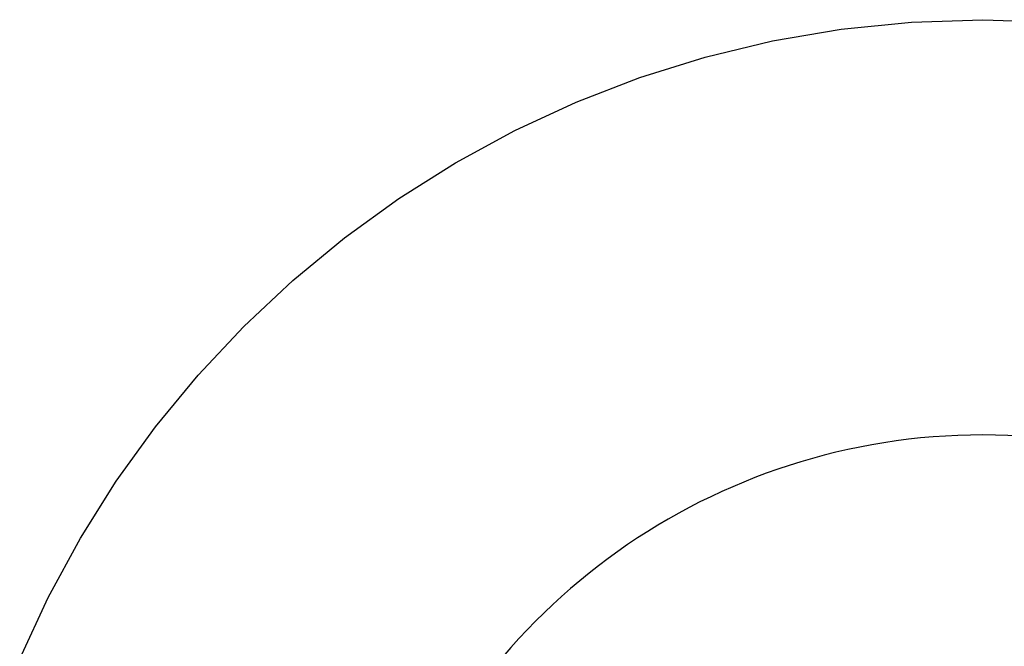
# Model space of a CAD drawing. Units: millimetres. Extents: x 5 to 1169, y 20 to 821.
# Drawn here: x 327 to 329, y 261 to 263 of the extents above; entities that cross this region are included whole.
import ezdxf

# ---------------------------------------------------------------- set-up
doc = ezdxf.new("R2010")
doc.units = ezdxf.units.MM
doc.layers.add('Capa_1', color=7, linetype='Continuous')

msp = doc.modelspace()

# ---------------------------------------------------------------- linework, layer by layer
at = {"layer": 'Capa_1', "color": 7, "linetype": 'Continuous'}
for points in [[(328.54605, 262.65275), (328.54605, 262.65275), (328.69085, 262.66745), (328.69085, 262.66745)], [(328.54605, 262.65275), (328.54605, 262.65275), (328.69085, 262.66745), (328.69085, 262.66745)], [(328.54605, 262.65275), (328.54605, 262.65275), (328.69085, 262.66745), (328.69085, 262.66745)], [(328.54605, 262.65275), (328.54605, 262.65275), (328.69085, 262.66745), (328.69085, 262.66745)], [(328.54605, 262.65275), (328.54605, 262.65275), (328.69085, 262.66745), (328.69085, 262.66745)], [(328.54605, 262.65275), (328.54605, 262.65275), (328.69085, 262.66745), (328.69085, 262.66745)], [(328.54605, 262.65275), (328.54605, 262.65275), (328.69085, 262.66745), (328.69085, 262.66745)], [(328.54605, 262.65275), (328.54605, 262.65275), (328.69085, 262.66745), (328.69085, 262.66745)], [(328.54605, 262.65275), (328.54605, 262.65275), (328.69085, 262.66745), (328.69085, 262.66745)], [(328.54605, 262.65275), (328.54605, 262.65275), (328.69085, 262.66745), (328.69085, 262.66745)], [(328.54605, 262.65275), (328.54605, 262.65275), (328.69085, 262.66745), (328.69085, 262.66745)], [(328.54605, 262.65275), (328.54605, 262.65275), (328.69085, 262.66745), (328.69085, 262.66745)], [(328.54605, 262.65275), (328.54605, 262.65275), (328.69085, 262.66745), (328.69085, 262.66745)], [(328.54605, 262.65275), (328.54605, 262.65275), (328.69085, 262.66745), (328.69085, 262.66745)], [(328.54605, 262.65275), (328.54605, 262.65275), (328.69085, 262.66745), (328.69085, 262.66745)], [(328.54605, 262.65275), (328.54605, 262.65275), (328.69085, 262.66745), (328.69085, 262.66745)], [(328.54605, 262.65275), (328.54605, 262.65275), (328.69085, 262.66745), (328.69085, 262.66745)], [(328.54605, 262.65275), (328.54605, 262.65275), (328.69085, 262.66745), (328.69085, 262.66745)], [(328.54605, 262.65275), (328.54605, 262.65275), (328.69085, 262.66745), (328.69085, 262.66745)], [(328.54605, 262.65275), (328.54605, 262.65275), (328.69085, 262.66745), (328.69085, 262.66745)], [(328.54605, 262.65275), (328.54605, 262.65275), (328.69085, 262.66745), (328.69085, 262.66745)], [(328.69085, 262.66745), (328.69085, 262.66745), (328.83825, 262.67245), (328.83825, 262.67245)], [(328.69085, 262.66745), (328.69085, 262.66745), (328.83825, 262.67245), (328.83825, 262.67245)], [(328.69085, 262.66745), (328.69085, 262.66745), (328.83825, 262.67245), (328.83825, 262.67245)], [(328.69085, 262.66745), (328.69085, 262.66745), (328.83825, 262.67245), (328.83825, 262.67245)], [(328.69085, 262.66745), (328.69085, 262.66745), (328.83825, 262.67245), (328.83825, 262.67245)], [(328.69085, 262.66745), (328.69085, 262.66745), (328.83825, 262.67245), (328.83825, 262.67245)], [(328.69085, 262.66745), (328.69085, 262.66745), (328.83825, 262.67245), (328.83825, 262.67245)], [(328.69085, 262.66745), (328.69085, 262.66745), (328.83825, 262.67245), (328.83825, 262.67245)], [(328.69085, 262.66745), (328.69085, 262.66745), (328.83825, 262.67245), (328.83825, 262.67245)], [(328.69085, 262.66745), (328.69085, 262.66745), (328.83825, 262.67245), (328.83825, 262.67245)], [(328.69085, 262.66745), (328.69085, 262.66745), (328.83825, 262.67245), (328.83825, 262.67245)], [(328.69085, 262.66745), (328.69085, 262.66745), (328.83825, 262.67245), (328.83825, 262.67245)], [(328.69085, 262.66745), (328.69085, 262.66745), (328.83825, 262.67245), (328.83825, 262.67245)], [(328.69085, 262.66745), (328.69085, 262.66745), (328.83825, 262.67245), (328.83825, 262.67245)], [(328.69085, 262.66745), (328.69085, 262.66745), (328.83825, 262.67245), (328.83825, 262.67245)], [(328.69085, 262.66745), (328.69085, 262.66745), (328.83825, 262.67245), (328.83825, 262.67245)], [(328.69085, 262.66745), (328.69085, 262.66745), (328.83825, 262.67245), (328.83825, 262.67245)], [(328.69085, 262.66745), (328.69085, 262.66745), (328.83825, 262.67245), (328.83825, 262.67245)], [(328.69085, 262.66745), (328.69085, 262.66745), (328.83825, 262.67245), (328.83825, 262.67245)], [(328.69085, 262.66745), (328.69085, 262.66745), (328.83825, 262.67245), (328.83825, 262.67245)], [(328.69085, 262.66745), (328.69085, 262.66745), (328.83825, 262.67245), (328.83825, 262.67245)], [(328.83825, 262.67245), (328.83825, 262.67245), (328.98565, 262.66745), (328.98565, 262.66745)], [(328.83825, 262.67245), (328.83825, 262.67245), (328.98565, 262.66745), (328.98565, 262.66745)], [(328.83825, 262.67245), (328.83825, 262.67245), (328.98565, 262.66745), (328.98565, 262.66745)], [(328.83825, 262.67245), (328.83825, 262.67245), (328.98565, 262.66745), (328.98565, 262.66745)], [(328.83825, 262.67245), (328.83825, 262.67245), (328.98565, 262.66745), (328.98565, 262.66745)], [(328.83825, 262.67245), (328.83825, 262.67245), (328.98565, 262.66745), (328.98565, 262.66745)], [(328.83825, 262.67245), (328.83825, 262.67245), (328.98565, 262.66745), (328.98565, 262.66745)], [(328.83825, 262.67245), (328.83825, 262.67245), (328.98565, 262.66745), (328.98565, 262.66745)], [(328.83825, 262.67245), (328.83825, 262.67245), (328.98565, 262.66745), (328.98565, 262.66745)], [(328.83825, 262.67245), (328.83825, 262.67245), (328.98565, 262.66745), (328.98565, 262.66745)], [(328.83825, 262.67245), (328.83825, 262.67245), (328.98565, 262.66745), (328.98565, 262.66745)], [(328.83825, 262.67245), (328.83825, 262.67245), (328.98565, 262.66745), (328.98565, 262.66745)], [(328.83825, 262.67245), (328.83825, 262.67245), (328.98565, 262.66745), (328.98565, 262.66745)], [(328.83825, 262.67245), (328.83825, 262.67245), (328.98565, 262.66745), (328.98565, 262.66745)], [(328.83825, 262.67245), (328.83825, 262.67245), (328.98565, 262.66745), (328.98565, 262.66745)], [(328.83825, 262.67245), (328.83825, 262.67245), (328.98565, 262.66745), (328.98565, 262.66745)], [(328.83825, 262.67245), (328.83825, 262.67245), (328.98565, 262.66745), (328.98565, 262.66745)], [(328.83825, 262.67245), (328.83825, 262.67245), (328.98565, 262.66745), (328.98565, 262.66745)], [(328.83825, 262.67245), (328.83825, 262.67245), (328.98565, 262.66745), (328.98565, 262.66745)], [(328.83825, 262.67245), (328.83825, 262.67245), (328.98565, 262.66745), (328.98565, 262.66745)], [(328.83825, 262.67245), (328.83825, 262.67245), (328.98565, 262.66745), (328.98565, 262.66745)], [(328.40425, 262.62855), (328.40425, 262.62855), (328.54605, 262.65275), (328.54605, 262.65275)], [(328.40425, 262.62855), (328.40425, 262.62855), (328.54605, 262.65275), (328.54605, 262.65275)], [(328.40425, 262.62855), (328.40425, 262.62855), (328.54605, 262.65275), (328.54605, 262.65275)], [(328.40425, 262.62855), (328.40425, 262.62855), (328.54605, 262.65275), (328.54605, 262.65275)], [(328.40425, 262.62855), (328.40425, 262.62855), (328.54605, 262.65275), (328.54605, 262.65275)], [(328.40425, 262.62855), (328.40425, 262.62855), (328.54605, 262.65275), (328.54605, 262.65275)], [(328.40425, 262.62855), (328.40425, 262.62855), (328.54605, 262.65275), (328.54605, 262.65275)], [(328.40425, 262.62855), (328.40425, 262.62855), (328.54605, 262.65275), (328.54605, 262.65275)], [(328.40425, 262.62855), (328.40425, 262.62855), (328.54605, 262.65275), (328.54605, 262.65275)], [(328.40425, 262.62855), (328.40425, 262.62855), (328.54605, 262.65275), (328.54605, 262.65275)], [(328.40425, 262.62855), (328.40425, 262.62855), (328.54605, 262.65275), (328.54605, 262.65275)], [(328.40425, 262.62855), (328.40425, 262.62855), (328.54605, 262.65275), (328.54605, 262.65275)], [(328.40425, 262.62855), (328.40425, 262.62855), (328.54605, 262.65275), (328.54605, 262.65275)], [(328.40425, 262.62855), (328.40425, 262.62855), (328.54605, 262.65275), (328.54605, 262.65275)], [(328.40425, 262.62855), (328.40425, 262.62855), (328.54605, 262.65275), (328.54605, 262.65275)], [(328.40425, 262.62855), (328.40425, 262.62855), (328.54605, 262.65275), (328.54605, 262.65275)], [(328.40425, 262.62855), (328.40425, 262.62855), (328.54605, 262.65275), (328.54605, 262.65275)], [(328.40425, 262.62855), (328.40425, 262.62855), (328.54605, 262.65275), (328.54605, 262.65275)], [(328.40425, 262.62855), (328.40425, 262.62855), (328.54605, 262.65275), (328.54605, 262.65275)], [(328.40425, 262.62855), (328.40425, 262.62855), (328.54605, 262.65275), (328.54605, 262.65275)], [(328.40425, 262.62855), (328.40425, 262.62855), (328.54605, 262.65275), (328.54605, 262.65275)], [(328.26575, 262.59535), (328.26575, 262.59535), (328.40425, 262.62855), (328.40425, 262.62855)], [(328.26575, 262.59535), (328.26575, 262.59535), (328.40425, 262.62855), (328.40425, 262.62855)], [(328.26575, 262.59535), (328.26575, 262.59535), (328.40425, 262.62855), (328.40425, 262.62855)], [(328.26575, 262.59535), (328.26575, 262.59535), (328.40425, 262.62855), (328.40425, 262.62855)], [(328.26575, 262.59535), (328.26575, 262.59535), (328.40425, 262.62855), (328.40425, 262.62855)], [(328.26575, 262.59535), (328.26575, 262.59535), (328.40425, 262.62855), (328.40425, 262.62855)], [(328.26575, 262.59535), (328.26575, 262.59535), (328.40425, 262.62855), (328.40425, 262.62855)], [(328.26575, 262.59535), (328.26575, 262.59535), (328.40425, 262.62855), (328.40425, 262.62855)], [(328.26575, 262.59535), (328.26575, 262.59535), (328.40425, 262.62855), (328.40425, 262.62855)], [(328.26575, 262.59535), (328.26575, 262.59535), (328.40425, 262.62855), (328.40425, 262.62855)], [(328.26575, 262.59535), (328.26575, 262.59535), (328.40425, 262.62855), (328.40425, 262.62855)], [(328.26575, 262.59535), (328.26575, 262.59535), (328.40425, 262.62855), (328.40425, 262.62855)], [(328.26575, 262.59535), (328.26575, 262.59535), (328.40425, 262.62855), (328.40425, 262.62855)], [(328.26575, 262.59535), (328.26575, 262.59535), (328.40425, 262.62855), (328.40425, 262.62855)], [(328.26575, 262.59535), (328.26575, 262.59535), (328.40425, 262.62855), (328.40425, 262.62855)], [(328.26575, 262.59535), (328.26575, 262.59535), (328.40425, 262.62855), (328.40425, 262.62855)], [(328.26575, 262.59535), (328.26575, 262.59535), (328.40425, 262.62855), (328.40425, 262.62855)], [(328.26575, 262.59535), (328.26575, 262.59535), (328.40425, 262.62855), (328.40425, 262.62855)], [(328.26575, 262.59535), (328.26575, 262.59535), (328.40425, 262.62855), (328.40425, 262.62855)], [(328.26575, 262.59535), (328.26575, 262.59535), (328.40425, 262.62855), (328.40425, 262.62855)], [(328.26575, 262.59535), (328.26575, 262.59535), (328.40425, 262.62855), (328.40425, 262.62855)], [(328.13075, 262.55325), (328.13075, 262.55325), (328.26575, 262.59535), (328.26575, 262.59535)], [(328.13075, 262.55325), (328.13075, 262.55325), (328.26575, 262.59535), (328.26575, 262.59535)], [(328.13075, 262.55325), (328.13075, 262.55325), (328.26575, 262.59535), (328.26575, 262.59535)], [(328.13075, 262.55325), (328.13075, 262.55325), (328.26575, 262.59535), (328.26575, 262.59535)], [(328.13075, 262.55325), (328.13075, 262.55325), (328.26575, 262.59535), (328.26575, 262.59535)], [(328.13075, 262.55325), (328.13075, 262.55325), (328.26575, 262.59535), (328.26575, 262.59535)], [(328.13075, 262.55325), (328.13075, 262.55325), (328.26575, 262.59535), (328.26575, 262.59535)], [(328.13075, 262.55325), (328.13075, 262.55325), (328.26575, 262.59535), (328.26575, 262.59535)], [(328.13075, 262.55325), (328.13075, 262.55325), (328.26575, 262.59535), (328.26575, 262.59535)], [(328.13075, 262.55325), (328.13075, 262.55325), (328.26575, 262.59535), (328.26575, 262.59535)], [(328.13075, 262.55325), (328.13075, 262.55325), (328.26575, 262.59535), (328.26575, 262.59535)], [(328.13075, 262.55325), (328.13075, 262.55325), (328.26575, 262.59535), (328.26575, 262.59535)], [(328.13075, 262.55325), (328.13075, 262.55325), (328.26575, 262.59535), (328.26575, 262.59535)], [(328.13075, 262.55325), (328.13075, 262.55325), (328.26575, 262.59535), (328.26575, 262.59535)], [(328.13075, 262.55325), (328.13075, 262.55325), (328.26575, 262.59535), (328.26575, 262.59535)], [(328.13075, 262.55325), (328.13075, 262.55325), (328.26575, 262.59535), (328.26575, 262.59535)], [(328.13075, 262.55325), (328.13075, 262.55325), (328.26575, 262.59535), (328.26575, 262.59535)], [(328.13075, 262.55325), (328.13075, 262.55325), (328.26575, 262.59535), (328.26575, 262.59535)], [(328.13075, 262.55325), (328.13075, 262.55325), (328.26575, 262.59535), (328.26575, 262.59535)], [(328.13075, 262.55325), (328.13075, 262.55325), (328.26575, 262.59535), (328.26575, 262.59535)], [(328.13075, 262.55325), (328.13075, 262.55325), (328.26575, 262.59535), (328.26575, 262.59535)], [(327.99975, 262.50275), (327.99975, 262.50275), (328.13075, 262.55325), (328.13075, 262.55325)], [(327.99975, 262.50275), (327.99975, 262.50275), (328.13075, 262.55325), (328.13075, 262.55325)], [(327.99975, 262.50275), (327.99975, 262.50275), (328.13075, 262.55325), (328.13075, 262.55325)], [(327.99975, 262.50275), (327.99975, 262.50275), (328.13075, 262.55325), (328.13075, 262.55325)], [(327.99975, 262.50275), (327.99975, 262.50275), (328.13075, 262.55325), (328.13075, 262.55325)], [(327.99975, 262.50275), (327.99975, 262.50275), (328.13075, 262.55325), (328.13075, 262.55325)], [(327.99975, 262.50275), (327.99975, 262.50275), (328.13075, 262.55325), (328.13075, 262.55325)], [(327.99975, 262.50275), (327.99975, 262.50275), (328.13075, 262.55325), (328.13075, 262.55325)], [(327.99975, 262.50275), (327.99975, 262.50275), (328.13075, 262.55325), (328.13075, 262.55325)], [(327.99975, 262.50275), (327.99975, 262.50275), (328.13075, 262.55325), (328.13075, 262.55325)], [(327.99975, 262.50275), (327.99975, 262.50275), (328.13075, 262.55325), (328.13075, 262.55325)], [(327.99975, 262.50275), (327.99975, 262.50275), (328.13075, 262.55325), (328.13075, 262.55325)], [(327.99975, 262.50275), (327.99975, 262.50275), (328.13075, 262.55325), (328.13075, 262.55325)], [(327.99975, 262.50275), (327.99975, 262.50275), (328.13075, 262.55325), (328.13075, 262.55325)], [(327.99975, 262.50275), (327.99975, 262.50275), (328.13075, 262.55325), (328.13075, 262.55325)], [(327.99975, 262.50275), (327.99975, 262.50275), (328.13075, 262.55325), (328.13075, 262.55325)], [(327.99975, 262.50275), (327.99975, 262.50275), (328.13075, 262.55325), (328.13075, 262.55325)], [(327.99975, 262.50275), (327.99975, 262.50275), (328.13075, 262.55325), (328.13075, 262.55325)], [(327.99975, 262.50275), (327.99975, 262.50275), (328.13075, 262.55325), (328.13075, 262.55325)], [(327.99975, 262.50275), (327.99975, 262.50275), (328.13075, 262.55325), (328.13075, 262.55325)], [(327.99975, 262.50275), (327.99975, 262.50275), (328.13075, 262.55325), (328.13075, 262.55325)], [(327.87305, 262.44415), (327.87305, 262.44415), (327.99975, 262.50275), (327.99975, 262.50275)], [(327.87305, 262.44415), (327.87305, 262.44415), (327.99975, 262.50275), (327.99975, 262.50275)], [(327.87305, 262.44415), (327.87305, 262.44415), (327.99975, 262.50275), (327.99975, 262.50275)], [(327.87305, 262.44415), (327.87305, 262.44415), (327.99975, 262.50275), (327.99975, 262.50275)], [(327.87305, 262.44415), (327.87305, 262.44415), (327.99975, 262.50275), (327.99975, 262.50275)], [(327.87305, 262.44415), (327.87305, 262.44415), (327.99975, 262.50275), (327.99975, 262.50275)], [(327.87305, 262.44415), (327.87305, 262.44415), (327.99975, 262.50275), (327.99975, 262.50275)], [(327.87305, 262.44415), (327.87305, 262.44415), (327.99975, 262.50275), (327.99975, 262.50275)], [(327.87305, 262.44415), (327.87305, 262.44415), (327.99975, 262.50275), (327.99975, 262.50275)], [(327.87305, 262.44415), (327.87305, 262.44415), (327.99975, 262.50275), (327.99975, 262.50275)], [(327.87305, 262.44415), (327.87305, 262.44415), (327.99975, 262.50275), (327.99975, 262.50275)], [(327.87305, 262.44415), (327.87305, 262.44415), (327.99975, 262.50275), (327.99975, 262.50275)], [(327.87305, 262.44415), (327.87305, 262.44415), (327.99975, 262.50275), (327.99975, 262.50275)], [(327.87305, 262.44415), (327.87305, 262.44415), (327.99975, 262.50275), (327.99975, 262.50275)], [(327.87305, 262.44415), (327.87305, 262.44415), (327.99975, 262.50275), (327.99975, 262.50275)], [(327.87305, 262.44415), (327.87305, 262.44415), (327.99975, 262.50275), (327.99975, 262.50275)], [(327.87305, 262.44415), (327.87305, 262.44415), (327.99975, 262.50275), (327.99975, 262.50275)], [(327.87305, 262.44415), (327.87305, 262.44415), (327.99975, 262.50275), (327.99975, 262.50275)], [(327.87305, 262.44415), (327.87305, 262.44415), (327.99975, 262.50275), (327.99975, 262.50275)], [(327.87305, 262.44415), (327.87305, 262.44415), (327.99975, 262.50275), (327.99975, 262.50275)], [(327.87305, 262.44415), (327.87305, 262.44415), (327.99975, 262.50275), (327.99975, 262.50275)], [(327.75085, 262.37765), (327.75085, 262.37765), (327.87305, 262.44415), (327.87305, 262.44415)], [(327.75085, 262.37765), (327.75085, 262.37765), (327.87305, 262.44415), (327.87305, 262.44415)], [(327.75085, 262.37765), (327.75085, 262.37765), (327.87305, 262.44415), (327.87305, 262.44415)], [(327.75085, 262.37765), (327.75085, 262.37765), (327.87305, 262.44415), (327.87305, 262.44415)], [(327.75085, 262.37765), (327.75085, 262.37765), (327.87305, 262.44415), (327.87305, 262.44415)], [(327.75085, 262.37765), (327.75085, 262.37765), (327.87305, 262.44415), (327.87305, 262.44415)], [(327.75085, 262.37765), (327.75085, 262.37765), (327.87305, 262.44415), (327.87305, 262.44415)], [(327.75085, 262.37765), (327.75085, 262.37765), (327.87305, 262.44415), (327.87305, 262.44415)], [(327.75085, 262.37765), (327.75085, 262.37765), (327.87305, 262.44415), (327.87305, 262.44415)], [(327.75085, 262.37765), (327.75085, 262.37765), (327.87305, 262.44415), (327.87305, 262.44415)], [(327.75085, 262.37765), (327.75085, 262.37765), (327.87305, 262.44415), (327.87305, 262.44415)], [(327.75085, 262.37765), (327.75085, 262.37765), (327.87305, 262.44415), (327.87305, 262.44415)], [(327.75085, 262.37765), (327.75085, 262.37765), (327.87305, 262.44415), (327.87305, 262.44415)], [(327.75085, 262.37765), (327.75085, 262.37765), (327.87305, 262.44415), (327.87305, 262.44415)], [(327.75085, 262.37765), (327.75085, 262.37765), (327.87305, 262.44415), (327.87305, 262.44415)], [(327.75085, 262.37765), (327.75085, 262.37765), (327.87305, 262.44415), (327.87305, 262.44415)], [(327.75085, 262.37765), (327.75085, 262.37765), (327.87305, 262.44415), (327.87305, 262.44415)], [(327.75085, 262.37765), (327.75085, 262.37765), (327.87305, 262.44415), (327.87305, 262.44415)], [(327.75085, 262.37765), (327.75085, 262.37765), (327.87305, 262.44415), (327.87305, 262.44415)], [(327.75085, 262.37765), (327.75085, 262.37765), (327.87305, 262.44415), (327.87305, 262.44415)], [(327.75085, 262.37765), (327.75085, 262.37765), (327.87305, 262.44415), (327.87305, 262.44415)], [(327.63355, 262.30375), (327.63355, 262.30375), (327.75085, 262.37765), (327.75085, 262.37765)], [(327.63355, 262.30375), (327.63355, 262.30375), (327.75085, 262.37765), (327.75085, 262.37765)], [(327.63355, 262.30375), (327.63355, 262.30375), (327.75085, 262.37765), (327.75085, 262.37765)], [(327.63355, 262.30375), (327.63355, 262.30375), (327.75085, 262.37765), (327.75085, 262.37765)], [(327.63355, 262.30375), (327.63355, 262.30375), (327.75085, 262.37765), (327.75085, 262.37765)], [(327.63355, 262.30375), (327.63355, 262.30375), (327.75085, 262.37765), (327.75085, 262.37765)], [(327.63355, 262.30375), (327.63355, 262.30375), (327.75085, 262.37765), (327.75085, 262.37765)], [(327.63355, 262.30375), (327.63355, 262.30375), (327.75085, 262.37765), (327.75085, 262.37765)], [(327.63355, 262.30375), (327.63355, 262.30375), (327.75085, 262.37765), (327.75085, 262.37765)], [(327.63355, 262.30375), (327.63355, 262.30375), (327.75085, 262.37765), (327.75085, 262.37765)], [(327.63355, 262.30375), (327.63355, 262.30375), (327.75085, 262.37765), (327.75085, 262.37765)], [(327.63355, 262.30375), (327.63355, 262.30375), (327.75085, 262.37765), (327.75085, 262.37765)], [(327.63355, 262.30375), (327.63355, 262.30375), (327.75085, 262.37765), (327.75085, 262.37765)], [(327.63355, 262.30375), (327.63355, 262.30375), (327.75085, 262.37765), (327.75085, 262.37765)], [(327.63355, 262.30375), (327.63355, 262.30375), (327.75085, 262.37765), (327.75085, 262.37765)], [(327.63355, 262.30375), (327.63355, 262.30375), (327.75085, 262.37765), (327.75085, 262.37765)], [(327.63355, 262.30375), (327.63355, 262.30375), (327.75085, 262.37765), (327.75085, 262.37765)], [(327.63355, 262.30375), (327.63355, 262.30375), (327.75085, 262.37765), (327.75085, 262.37765)], [(327.63355, 262.30375), (327.63355, 262.30375), (327.75085, 262.37765), (327.75085, 262.37765)], [(327.63355, 262.30375), (327.63355, 262.30375), (327.75085, 262.37765), (327.75085, 262.37765)], [(327.63355, 262.30375), (327.63355, 262.30375), (327.75085, 262.37765), (327.75085, 262.37765)], [(327.52145, 262.22265), (327.52145, 262.22265), (327.63355, 262.30375), (327.63355, 262.30375)], [(327.52145, 262.22265), (327.52145, 262.22265), (327.63355, 262.30375), (327.63355, 262.30375)], [(327.52145, 262.22265), (327.52145, 262.22265), (327.63355, 262.30375), (327.63355, 262.30375)], [(327.52145, 262.22265), (327.52145, 262.22265), (327.63355, 262.30375), (327.63355, 262.30375)], [(327.52145, 262.22265), (327.52145, 262.22265), (327.63355, 262.30375), (327.63355, 262.30375)], [(327.52145, 262.22265), (327.52145, 262.22265), (327.63355, 262.30375), (327.63355, 262.30375)], [(327.52145, 262.22265), (327.52145, 262.22265), (327.63355, 262.30375), (327.63355, 262.30375)], [(327.52145, 262.22265), (327.52145, 262.22265), (327.63355, 262.30375), (327.63355, 262.30375)], [(327.52145, 262.22265), (327.52145, 262.22265), (327.63355, 262.30375), (327.63355, 262.30375)], [(327.52145, 262.22265), (327.52145, 262.22265), (327.63355, 262.30375), (327.63355, 262.30375)], [(327.52145, 262.22265), (327.52145, 262.22265), (327.63355, 262.30375), (327.63355, 262.30375)], [(327.52145, 262.22265), (327.52145, 262.22265), (327.63355, 262.30375), (327.63355, 262.30375)], [(327.52145, 262.22265), (327.52145, 262.22265), (327.63355, 262.30375), (327.63355, 262.30375)], [(327.52145, 262.22265), (327.52145, 262.22265), (327.63355, 262.30375), (327.63355, 262.30375)], [(327.52145, 262.22265), (327.52145, 262.22265), (327.63355, 262.30375), (327.63355, 262.30375)], [(327.52145, 262.22265), (327.52145, 262.22265), (327.63355, 262.30375), (327.63355, 262.30375)], [(327.52145, 262.22265), (327.52145, 262.22265), (327.63355, 262.30375), (327.63355, 262.30375)], [(327.52145, 262.22265), (327.52145, 262.22265), (327.63355, 262.30375), (327.63355, 262.30375)], [(327.52145, 262.22265), (327.52145, 262.22265), (327.63355, 262.30375), (327.63355, 262.30375)], [(327.52145, 262.22265), (327.52145, 262.22265), (327.63355, 262.30375), (327.63355, 262.30375)], [(327.52145, 262.22265), (327.52145, 262.22265), (327.63355, 262.30375), (327.63355, 262.30375)], [(327.41495, 262.13465), (327.41495, 262.13465), (327.52145, 262.22265), (327.52145, 262.22265)], [(327.41495, 262.13465), (327.41495, 262.13465), (327.52145, 262.22265), (327.52145, 262.22265)], [(327.41495, 262.13465), (327.41495, 262.13465), (327.52145, 262.22265), (327.52145, 262.22265)], [(327.41495, 262.13465), (327.41495, 262.13465), (327.52145, 262.22265), (327.52145, 262.22265)], [(327.41495, 262.13465), (327.41495, 262.13465), (327.52145, 262.22265), (327.52145, 262.22265)], [(327.41495, 262.13465), (327.41495, 262.13465), (327.52145, 262.22265), (327.52145, 262.22265)], [(327.41495, 262.13465), (327.41495, 262.13465), (327.52145, 262.22265), (327.52145, 262.22265)], [(327.41495, 262.13465), (327.41495, 262.13465), (327.52145, 262.22265), (327.52145, 262.22265)], [(327.41495, 262.13465), (327.41495, 262.13465), (327.52145, 262.22265), (327.52145, 262.22265)], [(327.41495, 262.13465), (327.41495, 262.13465), (327.52145, 262.22265), (327.52145, 262.22265)], [(327.41495, 262.13465), (327.41495, 262.13465), (327.52145, 262.22265), (327.52145, 262.22265)], [(327.41495, 262.13465), (327.41495, 262.13465), (327.52145, 262.22265), (327.52145, 262.22265)], [(327.41495, 262.13465), (327.41495, 262.13465), (327.52145, 262.22265), (327.52145, 262.22265)], [(327.41495, 262.13465), (327.41495, 262.13465), (327.52145, 262.22265), (327.52145, 262.22265)], [(327.41495, 262.13465), (327.41495, 262.13465), (327.52145, 262.22265), (327.52145, 262.22265)], [(327.41495, 262.13465), (327.41495, 262.13465), (327.52145, 262.22265), (327.52145, 262.22265)], [(327.41495, 262.13465), (327.41495, 262.13465), (327.52145, 262.22265), (327.52145, 262.22265)], [(327.41495, 262.13465), (327.41495, 262.13465), (327.52145, 262.22265), (327.52145, 262.22265)], [(327.41495, 262.13465), (327.41495, 262.13465), (327.52145, 262.22265), (327.52145, 262.22265)], [(327.41495, 262.13465), (327.41495, 262.13465), (327.52145, 262.22265), (327.52145, 262.22265)], [(327.41495, 262.13465), (327.41495, 262.13465), (327.52145, 262.22265), (327.52145, 262.22265)], [(327.31425, 262.04025), (327.31425, 262.04025), (327.41495, 262.13465), (327.41495, 262.13465)], [(327.31425, 262.04025), (327.31425, 262.04025), (327.41495, 262.13465), (327.41495, 262.13465)], [(327.31425, 262.04025), (327.31425, 262.04025), (327.41495, 262.13465), (327.41495, 262.13465)], [(327.31425, 262.04025), (327.31425, 262.04025), (327.41495, 262.13465), (327.41495, 262.13465)], [(327.31425, 262.04025), (327.31425, 262.04025), (327.41495, 262.13465), (327.41495, 262.13465)], [(327.31425, 262.04025), (327.31425, 262.04025), (327.41495, 262.13465), (327.41495, 262.13465)], [(327.31425, 262.04025), (327.31425, 262.04025), (327.41495, 262.13465), (327.41495, 262.13465)], [(327.31425, 262.04025), (327.31425, 262.04025), (327.41495, 262.13465), (327.41495, 262.13465)], [(327.31425, 262.04025), (327.31425, 262.04025), (327.41495, 262.13465), (327.41495, 262.13465)], [(327.31425, 262.04025), (327.31425, 262.04025), (327.41495, 262.13465), (327.41495, 262.13465)], [(327.31425, 262.04025), (327.31425, 262.04025), (327.41495, 262.13465), (327.41495, 262.13465)], [(327.31425, 262.04025), (327.31425, 262.04025), (327.41495, 262.13465), (327.41495, 262.13465)], [(327.31425, 262.04025), (327.31425, 262.04025), (327.41495, 262.13465), (327.41495, 262.13465)], [(327.31425, 262.04025), (327.31425, 262.04025), (327.41495, 262.13465), (327.41495, 262.13465)], [(327.31425, 262.04025), (327.31425, 262.04025), (327.41495, 262.13465), (327.41495, 262.13465)], [(327.31425, 262.04025), (327.31425, 262.04025), (327.41495, 262.13465), (327.41495, 262.13465)], [(327.31425, 262.04025), (327.31425, 262.04025), (327.41495, 262.13465), (327.41495, 262.13465)], [(327.31425, 262.04025), (327.31425, 262.04025), (327.41495, 262.13465), (327.41495, 262.13465)], [(327.31425, 262.04025), (327.31425, 262.04025), (327.41495, 262.13465), (327.41495, 262.13465)], [(327.31425, 262.04025), (327.31425, 262.04025), (327.41495, 262.13465), (327.41495, 262.13465)], [(327.31425, 262.04025), (327.31425, 262.04025), (327.41495, 262.13465), (327.41495, 262.13465)], [(327.21985, 261.93955), (327.21985, 261.93955), (327.31425, 262.04025), (327.31425, 262.04025)], [(327.21985, 261.93955), (327.21985, 261.93955), (327.31425, 262.04025), (327.31425, 262.04025)], [(327.21985, 261.93955), (327.21985, 261.93955), (327.31425, 262.04025), (327.31425, 262.04025)], [(327.21985, 261.93955), (327.21985, 261.93955), (327.31425, 262.04025), (327.31425, 262.04025)], [(327.21985, 261.93955), (327.21985, 261.93955), (327.31425, 262.04025), (327.31425, 262.04025)], [(327.21985, 261.93955), (327.21985, 261.93955), (327.31425, 262.04025), (327.31425, 262.04025)], [(327.21985, 261.93955), (327.21985, 261.93955), (327.31425, 262.04025), (327.31425, 262.04025)], [(327.21985, 261.93955), (327.21985, 261.93955), (327.31425, 262.04025), (327.31425, 262.04025)], [(327.21985, 261.93955), (327.21985, 261.93955), (327.31425, 262.04025), (327.31425, 262.04025)], [(327.21985, 261.93955), (327.21985, 261.93955), (327.31425, 262.04025), (327.31425, 262.04025)], [(327.21985, 261.93955), (327.21985, 261.93955), (327.31425, 262.04025), (327.31425, 262.04025)], [(327.21985, 261.93955), (327.21985, 261.93955), (327.31425, 262.04025), (327.31425, 262.04025)], [(327.21985, 261.93955), (327.21985, 261.93955), (327.31425, 262.04025), (327.31425, 262.04025)], [(327.21985, 261.93955), (327.21985, 261.93955), (327.31425, 262.04025), (327.31425, 262.04025)], [(327.21985, 261.93955), (327.21985, 261.93955), (327.31425, 262.04025), (327.31425, 262.04025)], [(327.21985, 261.93955), (327.21985, 261.93955), (327.31425, 262.04025), (327.31425, 262.04025)], [(327.21985, 261.93955), (327.21985, 261.93955), (327.31425, 262.04025), (327.31425, 262.04025)], [(327.21985, 261.93955), (327.21985, 261.93955), (327.31425, 262.04025), (327.31425, 262.04025)], [(327.21985, 261.93955), (327.21985, 261.93955), (327.31425, 262.04025), (327.31425, 262.04025)], [(327.21985, 261.93955), (327.21985, 261.93955), (327.31425, 262.04025), (327.31425, 262.04025)], [(327.21985, 261.93955), (327.21985, 261.93955), (327.31425, 262.04025), (327.31425, 262.04025)], [(327.13185, 261.83305), (327.13185, 261.83305), (327.21985, 261.93955), (327.21985, 261.93955)], [(327.13185, 261.83305), (327.13185, 261.83305), (327.21985, 261.93955), (327.21985, 261.93955)], [(327.13185, 261.83305), (327.13185, 261.83305), (327.21985, 261.93955), (327.21985, 261.93955)], [(327.13185, 261.83305), (327.13185, 261.83305), (327.21985, 261.93955), (327.21985, 261.93955)], [(327.13185, 261.83305), (327.13185, 261.83305), (327.21985, 261.93955), (327.21985, 261.93955)], [(327.13185, 261.83305), (327.13185, 261.83305), (327.21985, 261.93955), (327.21985, 261.93955)], [(327.13185, 261.83305), (327.13185, 261.83305), (327.21985, 261.93955), (327.21985, 261.93955)], [(327.13185, 261.83305), (327.13185, 261.83305), (327.21985, 261.93955), (327.21985, 261.93955)], [(327.13185, 261.83305), (327.13185, 261.83305), (327.21985, 261.93955), (327.21985, 261.93955)], [(327.13185, 261.83305), (327.13185, 261.83305), (327.21985, 261.93955), (327.21985, 261.93955)], [(327.13185, 261.83305), (327.13185, 261.83305), (327.21985, 261.93955), (327.21985, 261.93955)], [(327.13185, 261.83305), (327.13185, 261.83305), (327.21985, 261.93955), (327.21985, 261.93955)], [(327.13185, 261.83305), (327.13185, 261.83305), (327.21985, 261.93955), (327.21985, 261.93955)], [(327.13185, 261.83305), (327.13185, 261.83305), (327.21985, 261.93955), (327.21985, 261.93955)], [(327.13185, 261.83305), (327.13185, 261.83305), (327.21985, 261.93955), (327.21985, 261.93955)], [(327.13185, 261.83305), (327.13185, 261.83305), (327.21985, 261.93955), (327.21985, 261.93955)], [(327.13185, 261.83305), (327.13185, 261.83305), (327.21985, 261.93955), (327.21985, 261.93955)], [(327.13185, 261.83305), (327.13185, 261.83305), (327.21985, 261.93955), (327.21985, 261.93955)], [(327.13185, 261.83305), (327.13185, 261.83305), (327.21985, 261.93955), (327.21985, 261.93955)], [(327.13185, 261.83305), (327.13185, 261.83305), (327.21985, 261.93955), (327.21985, 261.93955)], [(327.13185, 261.83305), (327.13185, 261.83305), (327.21985, 261.93955), (327.21985, 261.93955)], [(327.05075, 261.72095), (327.05075, 261.72095), (327.13185, 261.83305), (327.13185, 261.83305)], [(327.05075, 261.72095), (327.05075, 261.72095), (327.13185, 261.83305), (327.13185, 261.83305)], [(327.05075, 261.72095), (327.05075, 261.72095), (327.13185, 261.83305), (327.13185, 261.83305)], [(327.05075, 261.72095), (327.05075, 261.72095), (327.13185, 261.83305), (327.13185, 261.83305)], [(327.05075, 261.72095), (327.05075, 261.72095), (327.13185, 261.83305), (327.13185, 261.83305)], [(327.05075, 261.72095), (327.05075, 261.72095), (327.13185, 261.83305), (327.13185, 261.83305)], [(327.05075, 261.72095), (327.05075, 261.72095), (327.13185, 261.83305), (327.13185, 261.83305)], [(327.05075, 261.72095), (327.05075, 261.72095), (327.13185, 261.83305), (327.13185, 261.83305)], [(327.05075, 261.72095), (327.05075, 261.72095), (327.13185, 261.83305), (327.13185, 261.83305)], [(327.05075, 261.72095), (327.05075, 261.72095), (327.13185, 261.83305), (327.13185, 261.83305)], [(327.05075, 261.72095), (327.05075, 261.72095), (327.13185, 261.83305), (327.13185, 261.83305)], [(327.05075, 261.72095), (327.05075, 261.72095), (327.13185, 261.83305), (327.13185, 261.83305)], [(327.05075, 261.72095), (327.05075, 261.72095), (327.13185, 261.83305), (327.13185, 261.83305)], [(327.05075, 261.72095), (327.05075, 261.72095), (327.13185, 261.83305), (327.13185, 261.83305)], [(327.05075, 261.72095), (327.05075, 261.72095), (327.13185, 261.83305), (327.13185, 261.83305)], [(327.05075, 261.72095), (327.05075, 261.72095), (327.13185, 261.83305), (327.13185, 261.83305)], [(327.05075, 261.72095), (327.05075, 261.72095), (327.13185, 261.83305), (327.13185, 261.83305)], [(327.05075, 261.72095), (327.05075, 261.72095), (327.13185, 261.83305), (327.13185, 261.83305)], [(327.05075, 261.72095), (327.05075, 261.72095), (327.13185, 261.83305), (327.13185, 261.83305)], [(327.05075, 261.72095), (327.05075, 261.72095), (327.13185, 261.83305), (327.13185, 261.83305)], [(327.05075, 261.72095), (327.05075, 261.72095), (327.13185, 261.83305), (327.13185, 261.83305)], [(326.97685, 261.60365), (326.97685, 261.60365), (327.05075, 261.72095), (327.05075, 261.72095)], [(326.97685, 261.60365), (326.97685, 261.60365), (327.05075, 261.72095), (327.05075, 261.72095)], [(326.97685, 261.60365), (326.97685, 261.60365), (327.05075, 261.72095), (327.05075, 261.72095)], [(326.97685, 261.60365), (326.97685, 261.60365), (327.05075, 261.72095), (327.05075, 261.72095)], [(326.97685, 261.60365), (326.97685, 261.60365), (327.05075, 261.72095), (327.05075, 261.72095)], [(326.97685, 261.60365), (326.97685, 261.60365), (327.05075, 261.72095), (327.05075, 261.72095)], [(326.97685, 261.60365), (326.97685, 261.60365), (327.05075, 261.72095), (327.05075, 261.72095)], [(326.97685, 261.60365), (326.97685, 261.60365), (327.05075, 261.72095), (327.05075, 261.72095)], [(326.97685, 261.60365), (326.97685, 261.60365), (327.05075, 261.72095), (327.05075, 261.72095)], [(326.97685, 261.60365), (326.97685, 261.60365), (327.05075, 261.72095), (327.05075, 261.72095)], [(326.97685, 261.60365), (326.97685, 261.60365), (327.05075, 261.72095), (327.05075, 261.72095)], [(326.97685, 261.60365), (326.97685, 261.60365), (327.05075, 261.72095), (327.05075, 261.72095)], [(326.97685, 261.60365), (326.97685, 261.60365), (327.05075, 261.72095), (327.05075, 261.72095)], [(326.97685, 261.60365), (326.97685, 261.60365), (327.05075, 261.72095), (327.05075, 261.72095)], [(326.97685, 261.60365), (326.97685, 261.60365), (327.05075, 261.72095), (327.05075, 261.72095)], [(326.97685, 261.60365), (326.97685, 261.60365), (327.05075, 261.72095), (327.05075, 261.72095)], [(326.97685, 261.60365), (326.97685, 261.60365), (327.05075, 261.72095), (327.05075, 261.72095)], [(326.97685, 261.60365), (326.97685, 261.60365), (327.05075, 261.72095), (327.05075, 261.72095)], [(326.97685, 261.60365), (326.97685, 261.60365), (327.05075, 261.72095), (327.05075, 261.72095)], [(326.97685, 261.60365), (326.97685, 261.60365), (327.05075, 261.72095), (327.05075, 261.72095)], [(326.97685, 261.60365), (326.97685, 261.60365), (327.05075, 261.72095), (327.05075, 261.72095)], [(326.91035, 261.48145), (326.91035, 261.48145), (326.97685, 261.60365), (326.97685, 261.60365)], [(326.91035, 261.48145), (326.91035, 261.48145), (326.97685, 261.60365), (326.97685, 261.60365)], [(326.91035, 261.48145), (326.91035, 261.48145), (326.97685, 261.60365), (326.97685, 261.60365)], [(326.91035, 261.48145), (326.91035, 261.48145), (326.97685, 261.60365), (326.97685, 261.60365)], [(326.91035, 261.48145), (326.91035, 261.48145), (326.97685, 261.60365), (326.97685, 261.60365)], [(326.91035, 261.48145), (326.91035, 261.48145), (326.97685, 261.60365), (326.97685, 261.60365)], [(326.91035, 261.48145), (326.91035, 261.48145), (326.97685, 261.60365), (326.97685, 261.60365)], [(326.91035, 261.48145), (326.91035, 261.48145), (326.97685, 261.60365), (326.97685, 261.60365)], [(326.91035, 261.48145), (326.91035, 261.48145), (326.97685, 261.60365), (326.97685, 261.60365)], [(326.91035, 261.48145), (326.91035, 261.48145), (326.97685, 261.60365), (326.97685, 261.60365)], [(326.91035, 261.48145), (326.91035, 261.48145), (326.97685, 261.60365), (326.97685, 261.60365)], [(326.91035, 261.48145), (326.91035, 261.48145), (326.97685, 261.60365), (326.97685, 261.60365)], [(326.91035, 261.48145), (326.91035, 261.48145), (326.97685, 261.60365), (326.97685, 261.60365)], [(326.91035, 261.48145), (326.91035, 261.48145), (326.97685, 261.60365), (326.97685, 261.60365)], [(326.91035, 261.48145), (326.91035, 261.48145), (326.97685, 261.60365), (326.97685, 261.60365)], [(326.91035, 261.48145), (326.91035, 261.48145), (326.97685, 261.60365), (326.97685, 261.60365)], [(326.91035, 261.48145), (326.91035, 261.48145), (326.97685, 261.60365), (326.97685, 261.60365)], [(326.91035, 261.48145), (326.91035, 261.48145), (326.97685, 261.60365), (326.97685, 261.60365)], [(326.91035, 261.48145), (326.91035, 261.48145), (326.97685, 261.60365), (326.97685, 261.60365)], [(326.91035, 261.48145), (326.91035, 261.48145), (326.97685, 261.60365), (326.97685, 261.60365)], [(326.91035, 261.48145), (326.91035, 261.48145), (326.97685, 261.60365), (326.97685, 261.60365)], [(326.85175, 261.35475), (326.85175, 261.35475), (326.91035, 261.48145), (326.91035, 261.48145)], [(326.85175, 261.35475), (326.85175, 261.35475), (326.91035, 261.48145), (326.91035, 261.48145)], [(326.85175, 261.35475), (326.85175, 261.35475), (326.91035, 261.48145), (326.91035, 261.48145)], [(326.85175, 261.35475), (326.85175, 261.35475), (326.91035, 261.48145), (326.91035, 261.48145)], [(326.85175, 261.35475), (326.85175, 261.35475), (326.91035, 261.48145), (326.91035, 261.48145)], [(326.85175, 261.35475), (326.85175, 261.35475), (326.91035, 261.48145), (326.91035, 261.48145)], [(326.85175, 261.35475), (326.85175, 261.35475), (326.91035, 261.48145), (326.91035, 261.48145)], [(326.85175, 261.35475), (326.85175, 261.35475), (326.91035, 261.48145), (326.91035, 261.48145)], [(326.85175, 261.35475), (326.85175, 261.35475), (326.91035, 261.48145), (326.91035, 261.48145)], [(326.85175, 261.35475), (326.85175, 261.35475), (326.91035, 261.48145), (326.91035, 261.48145)], [(326.85175, 261.35475), (326.85175, 261.35475), (326.91035, 261.48145), (326.91035, 261.48145)], [(326.85175, 261.35475), (326.85175, 261.35475), (326.91035, 261.48145), (326.91035, 261.48145)], [(326.85175, 261.35475), (326.85175, 261.35475), (326.91035, 261.48145), (326.91035, 261.48145)], [(326.85175, 261.35475), (326.85175, 261.35475), (326.91035, 261.48145), (326.91035, 261.48145)], [(326.85175, 261.35475), (326.85175, 261.35475), (326.91035, 261.48145), (326.91035, 261.48145)], [(326.85175, 261.35475), (326.85175, 261.35475), (326.91035, 261.48145), (326.91035, 261.48145)], [(326.85175, 261.35475), (326.85175, 261.35475), (326.91035, 261.48145), (326.91035, 261.48145)], [(326.85175, 261.35475), (326.85175, 261.35475), (326.91035, 261.48145), (326.91035, 261.48145)], [(326.85175, 261.35475), (326.85175, 261.35475), (326.91035, 261.48145), (326.91035, 261.48145)], [(326.85175, 261.35475), (326.85175, 261.35475), (326.91035, 261.48145), (326.91035, 261.48145)], [(326.85175, 261.35475), (326.85175, 261.35475), (326.91035, 261.48145), (326.91035, 261.48145)]]:
    msp.add_open_spline(points, degree=3, dxfattribs=at)
msp.add_open_spline([(330.06615, 260.94425), (329.88405, 261.46645), (329.39145, 261.81645), (328.28525, 261.81645), (327.79265, 261.46645), (327.61055, 260.94425)], degree=3, knots=[0, 0, 0, 0, 0.5, 0.5, 1, 1, 1, 1], dxfattribs=at)

doc.saveas('drawing.dxf')
